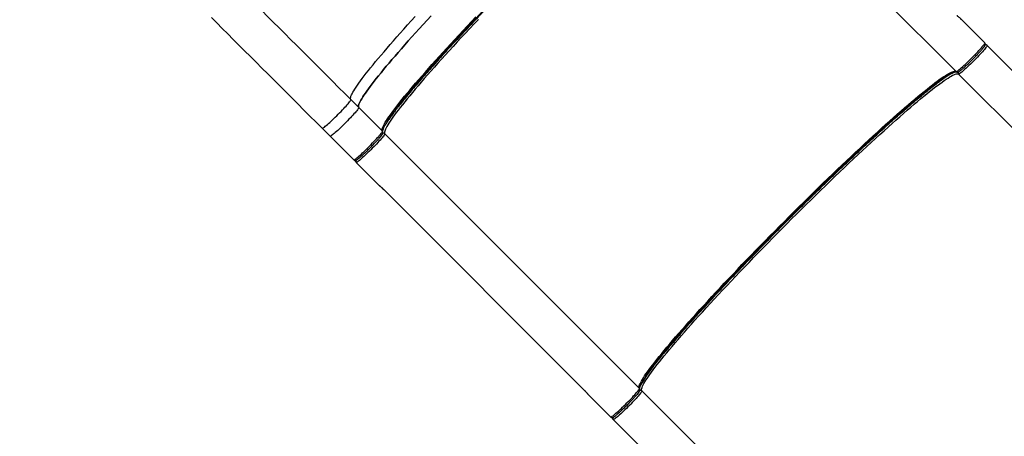
# Model space of a CAD drawing. Units: millimetres. Extents: x 6389 to 10517, y 3371 to 6118.
# Drawn here: x 9820 to 9987, y 4631 to 4702 of the extents above; entities that cross this region are included whole.
import ezdxf

# ---------------------------------------------------------------- set-up
doc = ezdxf.new("R2010")
doc.units = ezdxf.units.MM
doc.header["$LTSCALE"] = 100
doc.header["$PDSIZE"] = -1
doc.layers.add('VP-EQ', color=219, linetype='Continuous')
doc.dimstyles.new('Strefa', dxfattribs={"dimtxt": 14, "dimasz": 20, "dimexe": 20, "dimexo": 50, "dimgap": 20, "dimtad": 0, "dimdec": 0, "dimzin": 0, "dimdsep": 46, "dimtxsty": 'Standard', "dimcen": 0.09, "dimadec": 0, "dimazin": 0, "dimtfac": 1, "dimtdec": 4, "dimtofl": 0, "dimtmove": 0, "dimatfit": 3, "dimfxl": 70, "dimfxlon": 1, "dimtolj": 1, "dimtzin": 0, "dimarcsym": 0})

# ---------------------------------------------------------------- blocks, each defined once
blk = doc.blocks.new('*D222')
at = {"layer": 'Defpoints', "color": 0}
for p in [(10027.72, 5971.62), (7852.99, 5565.95), (10027.72, 4653.3)]:
    blk.add_point(p, dxfattribs=at)
at = {"layer": 'VP-EQ', "color": 0, "lineweight": -2}
for p, q in [((7852.99, 5901.62), (7852.99, 5991.62)), ((10027.72, 5901.62), (10027.72, 5991.62)), ((7872.99, 5971.62), (8872.7, 5971.62)), ((10007.72, 5971.62), (8957.03, 5971.62))]:
    blk.add_line(p, q, dxfattribs=at)
at = {"layer": 'VP-EQ', "color": 0}
for points in [[(7872.99, 5974.96), (7872.99, 5968.29), (7852.99, 5971.62)], [(10007.72, 5968.29), (10007.72, 5974.96), (10027.72, 5971.62)]]:
    blk.add_solid(points, dxfattribs=at)
at = {"layer": 'VP-EQ', "color": 0, "insert": (8914.86, 5971.62), "char_height": 14, "attachment_point": 5}
blk.add_mtext('\\A1;2180', dxfattribs=at)
blk = doc.blocks.new('*D223')
at = {"layer": 'Defpoints', "color": 0}
for p in [(7915.6, 5628.55), (8311.05, 3570.68), (10392.75, 3570.68)]:
    blk.add_point(p, dxfattribs=at)
at = {"layer": 'VP-EQ', "color": 0, "lineweight": -2}
for p, q in [((10322.75, 5628.55), (10412.75, 5628.55)), ((10392.75, 5608.55), (10392.75, 4622.87)), ((10392.75, 3590.68), (10392.75, 4533.87)), ((10322.75, 3570.68), (10412.75, 3570.68))]:
    blk.add_line(p, q, dxfattribs=at)
at = {"layer": 'VP-EQ', "color": 0}
for points in [[(10396.09, 5608.55), (10389.42, 5608.55), (10392.75, 5628.55)], [(10389.42, 3590.68), (10396.09, 3590.68), (10392.75, 3570.68)]]:
    blk.add_solid(points, dxfattribs=at)
at = {"layer": 'VP-EQ', "color": 0, "insert": (10392.75, 4578.37), "char_height": 14, "attachment_point": 5, "rotation": 90}
blk.add_mtext('\\A1;2065', dxfattribs=at)
blk = doc.blocks.new('*D224')
at = {"layer": 'Defpoints', "color": 0}
for p in [(7845.42, 5800.28), (8334.16, 3370.68), (10497.32, 3370.68)]:
    blk.add_point(p, dxfattribs=at)
at = {"layer": 'VP-EQ', "color": 0, "lineweight": -2}
for p, q in [((10427.32, 5800.28), (10517.32, 5800.28)), ((10497.32, 5780.28), (10497.32, 4623.74)), ((10497.32, 3390.68), (10497.32, 4534.74)), ((10427.32, 3370.68), (10517.32, 3370.68))]:
    blk.add_line(p, q, dxfattribs=at)
at = {"layer": 'VP-EQ', "color": 0}
for points in [[(10500.65, 5780.28), (10493.99, 5780.28), (10497.32, 5800.28)], [(10493.99, 3390.68), (10500.65, 3390.68), (10497.32, 3370.68)]]:
    blk.add_solid(points, dxfattribs=at)
at = {"layer": 'VP-EQ', "color": 0, "insert": (10497.32, 4579.24), "char_height": 14, "attachment_point": 5, "rotation": 90}
blk.add_mtext('\\A1;2430', dxfattribs=at)
blk = doc.blocks.new('*D225')
at = {"layer": 'Defpoints', "color": 0}
for p in [(10199.46, 6098.21), (7680.6, 5637.82), (10199.46, 4582.59)]:
    blk.add_point(p, dxfattribs=at)
at = {"layer": 'VP-EQ', "color": 0, "lineweight": -2}
for p, q in [((7680.6, 6028.21), (7680.6, 6118.21)), ((10199.46, 6028.21), (10199.46, 6118.21)), ((7700.6, 6098.21), (8871.64, 6098.21)), ((10179.46, 6098.21), (8958.31, 6098.21))]:
    blk.add_line(p, q, dxfattribs=at)
at = {"layer": 'VP-EQ', "color": 0}
for points in [[(7700.6, 6101.54), (7700.6, 6094.87), (7680.6, 6098.21)], [(10179.46, 6094.87), (10179.46, 6101.54), (10199.46, 6098.21)]]:
    blk.add_solid(points, dxfattribs=at)
at = {"layer": 'VP-EQ', "color": 0, "insert": (8914.97, 6098.21), "char_height": 14, "attachment_point": 5}
blk.add_mtext('\\A1;2519', dxfattribs=at)
blk = doc.blocks.new('s2')
at = {"color": 7, "linetype": 'Continuous', "lineweight": 25}
for p, q in [((12979.16, 4693.13), (12935.85, 4736.44)), ((12980.18, 4701.87), (12980.11, 4701.94)), ((12984.04, 4698.01), (12980.18, 4701.87)), ((12990.25, 4691.8), (12984.46, 4697.59)), ((12979.58, 4692.71), (13003.09, 4669.21)), ((12876.17, 4688.36), (12877.52, 4687.01)), ((12881.54, 4682.99), (12877.52, 4687.01)), ((12871.3, 4683.48), (12872.65, 4682.13)), ((12881.97, 4682.56), (12925.28, 4639.25)), ((12876.67, 4678.11), (12872.65, 4682.13)), ((12877.09, 4677.68), (12880.95, 4673.82)), ((12880.95, 4673.82), (12881.03, 4673.74)), ((12881.88, 4672.95), (12915.72, 4639.11)), ((12881.89, 4672.95), (12915.73, 4639.11)), ((12949.21, 4615.32), (12925.7, 4638.83)), ((12916.54, 4638.23), (12916.47, 4638.3)), ((12916.54, 4638.23), (12920.4, 4634.37)), ((12920.82, 4633.95), (12926.61, 4628.16))]:
    blk.add_line(p, q, dxfattribs=at)
at = {"color": 8, "linetype": 'Continuous', "lineweight": 25}
for p, q in [((12881.88, 4672.95), (12881.89, 4672.95)), ((12915.73, 4639.11), (12915.72, 4639.11))]:
    blk.add_line(p, q, dxfattribs=at)
at = {"color": 7, "linetype": 'Continuous', "lineweight": 25, "flags": 128}
for points in [[(12876.17, 4688.36), (12876.13, 4688.43), (12876.11, 4688.52), (12876.12, 4688.64), (12876.15, 4688.78), (12876.2, 4688.95), (12876.28, 4689.15), (12876.39, 4689.37), (12876.52, 4689.61), (12876.67, 4689.87), (12876.85, 4690.16), (12877.06, 4690.48), (12877.29, 4690.81), (12877.54, 4691.17), (12877.82, 4691.55), (12878.12, 4691.96), (12878.44, 4692.38), (12878.78, 4692.83), (12879.15, 4693.3), (12879.54, 4693.78), (12879.96, 4694.29), (12880.39, 4694.82), (12880.85, 4695.36), (12881.32, 4695.93), (12881.82, 4696.51), (12882.34, 4697.11), (12882.87, 4697.73), (12883.43, 4698.36), (12884, 4699.01), (12884.59, 4699.68), (12885.2, 4700.36), (12885.82, 4701.05), (12886.46, 4701.76), (12887.12, 4702.48)], [(12877.52, 4687.01), (12877.48, 4687.08), (12877.46, 4687.17), (12877.47, 4687.29), (12877.5, 4687.43), (12877.55, 4687.6), (12877.63, 4687.8), (12877.74, 4688.02), (12877.87, 4688.26), (12878.02, 4688.52), (12878.2, 4688.81), (12878.41, 4689.13), (12878.64, 4689.46), (12878.89, 4689.82), (12879.17, 4690.2), (12879.46, 4690.61), (12879.79, 4691.03), (12880.13, 4691.48), (12880.5, 4691.95), (12880.89, 4692.43), (12881.31, 4692.94), (12881.74, 4693.47), (12882.2, 4694.02), (12882.67, 4694.58), (12883.17, 4695.16), (12883.69, 4695.76), (12884.22, 4696.38), (12884.78, 4697.02), (12885.35, 4697.66), (12885.94, 4698.33), (12886.55, 4699.01), (12887.17, 4699.7), (12887.81, 4700.41), (12888.47, 4701.13), (12889.14, 4701.86), (12889.83, 4702.6)], [(12889.83, 4702.6), (12889.14, 4701.86), (12888.47, 4701.13), (12887.81, 4700.41), (12887.17, 4699.7), (12886.55, 4699.01), (12885.94, 4698.33), (12885.35, 4697.66), (12884.78, 4697.02), (12884.22, 4696.38), (12883.69, 4695.76), (12883.17, 4695.16), (12882.67, 4694.58), (12882.2, 4694.02), (12881.74, 4693.47), (12881.31, 4692.94), (12880.89, 4692.43), (12880.5, 4691.95), (12880.13, 4691.48), (12879.79, 4691.03), (12879.46, 4690.61), (12879.17, 4690.2), (12878.89, 4689.82), (12878.64, 4689.46), (12878.41, 4689.13), (12878.2, 4688.81), (12878.02, 4688.52), (12877.87, 4688.26), (12877.74, 4688.02), (12877.63, 4687.8), (12877.55, 4687.6), (12877.5, 4687.43), (12877.47, 4687.29), (12877.46, 4687.17), (12877.48, 4687.08), (12877.52, 4687.01)], [(12881.54, 4682.99), (12881.5, 4683.05), (12881.48, 4683.15), (12881.49, 4683.27), (12881.52, 4683.41), (12881.57, 4683.58), (12881.65, 4683.78), (12881.76, 4683.99), (12881.89, 4684.24), (12882.04, 4684.5), (12882.22, 4684.79), (12882.43, 4685.11), (12882.66, 4685.44), (12882.91, 4685.8), (12883.19, 4686.18), (12883.49, 4686.59), (12883.81, 4687.01), (12884.15, 4687.46), (12884.52, 4687.93), (12884.91, 4688.41), (12885.33, 4688.92), (12885.76, 4689.45), (12886.22, 4689.99), (12886.69, 4690.56), (12887.19, 4691.14), (12887.71, 4691.74), (12888.24, 4692.36), (12888.8, 4692.99), (12889.37, 4693.64), (12889.96, 4694.31), (12890.57, 4694.99), (12891.19, 4695.68), (12891.83, 4696.39), (12892.49, 4697.11), (12893.16, 4697.84), (12893.85, 4698.58), (12894.55, 4699.33), (12895.26, 4700.09), (12895.98, 4700.87), (12896.72, 4701.65), (12897.46, 4702.43)], [(12897.89, 4702.01), (12897.14, 4701.22), (12896.4, 4700.44), (12895.68, 4699.67), (12894.97, 4698.91), (12894.27, 4698.16), (12893.58, 4697.41), (12892.91, 4696.68), (12892.26, 4695.96), (12891.62, 4695.26), (12890.99, 4694.56), (12890.38, 4693.89), (12889.79, 4693.22), (12889.22, 4692.57), (12888.67, 4691.94), (12888.13, 4691.32), (12887.61, 4690.72), (12887.12, 4690.14), (12886.64, 4689.57), (12886.19, 4689.02), (12885.75, 4688.5), (12885.34, 4687.99), (12884.95, 4687.5), (12884.58, 4687.03), (12884.23, 4686.59), (12883.91, 4686.16), (12883.61, 4685.76), (12883.33, 4685.38), (12883.08, 4685.02), (12882.85, 4684.68), (12882.65, 4684.37), (12882.47, 4684.08), (12882.31, 4683.81), (12882.18, 4683.57), (12882.08, 4683.35), (12882, 4683.16), (12881.94, 4682.99), (12881.91, 4682.85), (12881.9, 4682.73), (12881.92, 4682.63), (12881.97, 4682.56)], [(12908.2, 4713), (12908.2, 4713), (12906.8, 4711.61), (12905.41, 4710.21), (12904.01, 4708.8), (12902.6, 4707.36), (12901.18, 4705.9), (12899.76, 4704.43), (12898.34, 4702.95), (12896.94, 4701.48), (12895.73, 4700.19), (12894.54, 4698.93), (12893.38, 4697.67), (12892.25, 4696.44), (12891.16, 4695.24), (12890.11, 4694.07), (12889.11, 4692.94), (12888.16, 4691.85), (12887.26, 4690.82), (12886.42, 4689.83), (12885.65, 4688.9)], [(12857.34, 4707.19), (12858.25, 4706.28), (12859.18, 4705.35), (12860.11, 4704.42), (12861.06, 4703.47), (12862.01, 4702.52), (12862.98, 4701.55), (12863.96, 4700.57), (12864.94, 4699.59), (12865.93, 4698.6), (12866.93, 4697.6), (12867.94, 4696.59), (12868.95, 4695.58), (12869.97, 4694.56), (12870.99, 4693.54), (12872.02, 4692.51), (12873.06, 4691.47), (12874.09, 4690.44), (12875.13, 4689.4), (12876.17, 4688.36)], [(12852.46, 4702.31), (12853.38, 4701.4), (12854.3, 4700.47), (12855.23, 4699.54), (12856.18, 4698.59), (12857.14, 4697.64), (12858.1, 4696.67), (12859.08, 4695.7), (12860.06, 4694.71), (12861.05, 4693.72), (12862.05, 4692.72), (12863.06, 4691.71), (12864.07, 4690.7), (12865.09, 4689.68), (12866.12, 4688.66), (12867.14, 4687.63), (12868.18, 4686.59), (12869.21, 4685.56), (12870.25, 4684.52), (12871.3, 4683.48)], [(12979.16, 4693.13), (12979.19, 4693.13), (12979.24, 4693.15), (12979.32, 4693.19), (12979.43, 4693.26), (12979.55, 4693.36), (12979.69, 4693.47), (12979.86, 4693.61), (12980.04, 4693.77), (12980.24, 4693.94), (12980.45, 4694.14), (12980.68, 4694.35), (12980.91, 4694.57), (12981.15, 4694.8), (12981.4, 4695.03), (12981.65, 4695.28), (12981.89, 4695.53), (12982.14, 4695.77), (12982.38, 4696.02), (12982.61, 4696.26), (12982.83, 4696.49), (12983.03, 4696.72), (12983.23, 4696.93), (12983.4, 4697.13), (12983.56, 4697.31), (12983.7, 4697.48), (12983.82, 4697.62), (12983.91, 4697.75), (12983.98, 4697.85), (12984.02, 4697.93), (12984.04, 4697.98), (12984.04, 4698.01)], [(12984.46, 4697.59), (12984.47, 4697.56), (12984.45, 4697.5), (12984.4, 4697.43), (12984.33, 4697.32), (12984.24, 4697.2), (12984.12, 4697.05), (12983.99, 4696.89), (12983.83, 4696.71), (12983.65, 4696.51), (12983.46, 4696.3), (12983.25, 4696.07), (12983.03, 4695.84), (12982.8, 4695.6), (12982.56, 4695.35), (12982.32, 4695.1), (12982.07, 4694.86), (12981.82, 4694.61), (12981.58, 4694.37), (12981.34, 4694.14), (12981.1, 4693.92), (12980.88, 4693.71), (12980.66, 4693.52), (12980.47, 4693.34), (12980.28, 4693.19), (12980.12, 4693.05), (12979.97, 4692.93), (12979.85, 4692.84), (12979.75, 4692.77), (12979.67, 4692.73), (12979.61, 4692.7), (12979.58, 4692.71)], [(12983.72, 4697.08), (12983.64, 4696.99), (12983.5, 4696.83)], [(12925.28, 4639.25), (12925.23, 4639.32), (12925.21, 4639.42), (12925.22, 4639.54), (12925.25, 4639.68), (12925.31, 4639.85), (12925.39, 4640.04), (12925.49, 4640.26), (12925.62, 4640.5), (12925.78, 4640.77), (12925.96, 4641.06), (12926.16, 4641.37), (12926.39, 4641.71), (12926.64, 4642.07), (12926.92, 4642.45), (12927.22, 4642.85), (12927.54, 4643.28), (12927.89, 4643.72), (12928.26, 4644.19), (12928.65, 4644.68), (12929.06, 4645.19), (12929.5, 4645.71), (12929.95, 4646.26), (12930.43, 4646.83), (12930.92, 4647.41), (12931.44, 4648.01), (12931.98, 4648.63), (12932.53, 4649.26), (12933.1, 4649.91), (12933.69, 4650.57), (12934.3, 4651.25), (12934.93, 4651.95), (12935.57, 4652.65), (12936.22, 4653.37), (12936.89, 4654.1), (12937.58, 4654.85), (12938.28, 4655.6), (12938.99, 4656.36), (12939.72, 4657.13), (12940.45, 4657.91), (12941.2, 4658.7), (12941.95, 4659.49), (12942.72, 4660.3), (12943.5, 4661.1), (12944.28, 4661.91), (12945.07, 4662.73), (12945.87, 4663.55), (12946.67, 4664.37), (12947.48, 4665.19), (12948.29, 4666.01), (12949.11, 4666.84), (12949.93, 4667.66), (12950.75, 4668.48), (12951.57, 4669.3), (12952.4, 4670.12), (12953.22, 4670.93), (12954.04, 4671.74), (12954.87, 4672.54), (12955.68, 4673.34), (12956.5, 4674.13), (12957.31, 4674.92), (12958.12, 4675.69), (12958.92, 4676.46), (12959.71, 4677.21), (12960.5, 4677.96), (12961.28, 4678.7), (12962.05, 4679.42), (12962.81, 4680.13), (12963.57, 4680.83), (12964.31, 4681.52), (12965.04, 4682.19), (12965.76, 4682.84), (12966.46, 4683.48), (12967.16, 4684.11), (12967.84, 4684.72), (12968.5, 4685.31), (12969.15, 4685.88), (12969.78, 4686.44), (12970.4, 4686.97), (12971, 4687.49), (12971.59, 4687.98), (12972.15, 4688.46), (12972.7, 4688.92), (12973.22, 4689.35), (12973.73, 4689.76), (12974.22, 4690.15), (12974.69, 4690.52), (12975.13, 4690.87), (12975.56, 4691.19), (12975.96, 4691.49), (12976.34, 4691.77), (12976.7, 4692.02), (12977.04, 4692.25), (12977.35, 4692.45), (12977.64, 4692.63), (12977.91, 4692.79), (12978.15, 4692.92), (12978.37, 4693.02), (12978.56, 4693.11), (12978.73, 4693.16), (12978.88, 4693.19), (12979, 4693.2), (12979.09, 4693.18), (12979.16, 4693.13)], [(12925.7, 4638.83), (12925.66, 4638.9), (12925.64, 4638.99), (12925.64, 4639.11), (12925.67, 4639.26), (12925.73, 4639.43), (12925.81, 4639.62), (12925.92, 4639.84), (12926.05, 4640.08), (12926.2, 4640.35), (12926.38, 4640.64), (12926.59, 4640.95), (12926.81, 4641.29), (12927.07, 4641.64), (12927.34, 4642.03), (12927.64, 4642.43), (12927.97, 4642.85), (12928.31, 4643.3), (12928.68, 4643.77), (12929.07, 4644.26), (12929.48, 4644.76), (12929.92, 4645.29), (12930.37, 4645.84), (12930.85, 4646.4), (12931.35, 4646.99), (12931.86, 4647.59), (12932.4, 4648.2), (12932.95, 4648.84), (12933.53, 4649.49), (12934.12, 4650.15), (12934.73, 4650.83), (12935.35, 4651.52), (12935.99, 4652.23), (12936.65, 4652.95), (12937.32, 4653.68), (12938, 4654.42), (12938.7, 4655.17), (12939.41, 4655.94), (12940.14, 4656.71), (12940.87, 4657.49), (12941.62, 4658.28), (12942.38, 4659.07), (12943.14, 4659.87), (12943.92, 4660.68), (12944.7, 4661.49), (12945.49, 4662.31), (12946.29, 4663.12), (12947.1, 4663.94), (12947.9, 4664.77), (12948.72, 4665.59), (12949.53, 4666.41), (12950.35, 4667.24), (12951.17, 4668.06), (12952, 4668.88), (12952.82, 4669.69), (12953.64, 4670.51), (12954.47, 4671.32), (12955.29, 4672.12), (12956.11, 4672.92), (12956.92, 4673.71), (12957.73, 4674.49), (12958.54, 4675.27), (12959.34, 4676.03), (12960.14, 4676.79), (12960.92, 4677.54), (12961.7, 4678.27), (12962.47, 4679), (12963.24, 4679.71), (12963.99, 4680.41), (12964.73, 4681.09), (12965.46, 4681.76), (12966.18, 4682.42), (12966.89, 4683.06), (12967.58, 4683.69), (12968.26, 4684.29), (12968.92, 4684.88), (12969.57, 4685.46), (12970.21, 4686.01), (12970.83, 4686.55), (12971.43, 4687.06), (12972.01, 4687.56), (12972.57, 4688.04), (12973.12, 4688.49), (12973.65, 4688.93), (12974.16, 4689.34), (12974.64, 4689.73), (12975.11, 4690.1), (12975.56, 4690.45), (12975.98, 4690.77), (12976.39, 4691.07), (12976.77, 4691.35), (12977.13, 4691.6), (12977.46, 4691.83), (12977.78, 4692.03), (12978.07, 4692.21), (12978.33, 4692.37), (12978.57, 4692.5), (12978.79, 4692.6), (12978.99, 4692.68), (12979.15, 4692.74), (12979.3, 4692.77), (12979.42, 4692.77), (12979.51, 4692.75), (12979.58, 4692.71)], [(12976.24, 4691.64), (12975.69, 4691.21), (12974.86, 4690.55), (12973.95, 4689.81), (12972.99, 4689.01), (12971.97, 4688.14), (12970.9, 4687.22), (12969.77, 4686.23), (12968.6, 4685.19), (12967.4, 4684.11), (12966.15, 4682.98), (12964.89, 4681.82), (12963.59, 4680.61), (12962.28, 4679.39), (12960.94, 4678.13), (12959.43, 4676.69), (12957.9, 4675.22), (12956.38, 4673.76), (12954.87, 4672.29), (12953.38, 4670.82), (12951.92, 4669.38), (12950.47, 4667.94), (12949.21, 4666.67), (12947.96, 4665.41), (12946.67, 4664.1), (12945.4, 4662.8), (12944.1, 4661.46), (12942.82, 4660.14), (12941.54, 4658.79), (12940.28, 4657.47), (12939.02, 4656.13), (12937.8, 4654.83), (12936.59, 4653.53), (12935.43, 4652.26), (12934.3, 4651.01), (12933.22, 4649.81), (12932.18, 4648.64), (12931.2, 4647.52), (12930.27, 4646.44), (12929.4, 4645.42), (12928.6, 4644.46), (12927.86, 4643.56), (12927.2, 4642.72), (12926.79, 4642.2)], [(12871.3, 4683.48), (12871.33, 4683.47), (12871.38, 4683.49), (12871.46, 4683.54), (12871.56, 4683.61), (12871.68, 4683.7), (12871.83, 4683.82), (12872, 4683.95), (12872.18, 4684.11), (12872.38, 4684.29), (12872.59, 4684.48), (12872.81, 4684.69), (12873.05, 4684.91), (12873.29, 4685.14), (12873.53, 4685.38), (12873.78, 4685.62), (12874.03, 4685.87), (12874.27, 4686.12), (12874.51, 4686.36), (12874.74, 4686.6), (12874.96, 4686.84), (12875.17, 4687.06), (12875.36, 4687.27), (12875.54, 4687.47), (12875.7, 4687.66), (12875.83, 4687.82), (12875.95, 4687.97), (12876.04, 4688.09), (12876.11, 4688.19), (12876.16, 4688.27), (12876.18, 4688.33), (12876.17, 4688.36)], [(12877.52, 4687.01), (12877.53, 4686.98), (12877.51, 4686.92), (12877.46, 4686.84), (12877.39, 4686.74), (12877.3, 4686.62), (12877.18, 4686.47), (12877.05, 4686.31), (12876.89, 4686.12), (12876.71, 4685.92), (12876.52, 4685.71), (12876.31, 4685.49), (12876.09, 4685.25), (12875.86, 4685.01), (12875.62, 4684.77), (12875.38, 4684.52), (12875.13, 4684.27), (12874.88, 4684.03), (12874.64, 4683.79), (12874.4, 4683.56), (12874.16, 4683.34), (12873.94, 4683.13), (12873.73, 4682.94), (12873.53, 4682.76), (12873.34, 4682.6), (12873.18, 4682.47), (12873.03, 4682.35), (12872.91, 4682.26), (12872.81, 4682.19), (12872.73, 4682.14), (12872.68, 4682.12), (12872.65, 4682.13)], [(12877.52, 4687.01), (12877.53, 4686.98), (12877.51, 4686.92), (12877.46, 4686.84), (12877.39, 4686.74), (12877.3, 4686.62), (12877.18, 4686.47), (12877.05, 4686.31), (12876.89, 4686.12), (12876.71, 4685.92), (12876.52, 4685.71), (12876.31, 4685.49), (12876.09, 4685.25), (12875.86, 4685.01), (12875.62, 4684.77), (12875.38, 4684.52), (12875.13, 4684.27), (12874.88, 4684.03), (12874.64, 4683.79), (12874.4, 4683.56), (12874.16, 4683.34), (12873.94, 4683.13), (12873.73, 4682.94), (12873.53, 4682.76), (12873.34, 4682.6), (12873.18, 4682.47), (12873.03, 4682.35), (12872.91, 4682.26), (12872.81, 4682.19), (12872.73, 4682.14), (12872.68, 4682.12), (12872.65, 4682.13)], [(12876.67, 4678.11), (12876.7, 4678.1), (12876.75, 4678.12), (12876.83, 4678.17), (12876.93, 4678.24), (12877.06, 4678.33), (12877.2, 4678.45), (12877.37, 4678.58), (12877.55, 4678.74), (12877.75, 4678.92), (12877.96, 4679.11), (12878.18, 4679.32), (12878.42, 4679.54), (12878.66, 4679.77), (12878.9, 4680.01), (12879.15, 4680.25), (12879.4, 4680.5), (12879.64, 4680.75), (12879.88, 4680.99), (12880.11, 4681.23), (12880.33, 4681.47), (12880.54, 4681.69), (12880.73, 4681.9), (12880.91, 4682.1), (12881.07, 4682.29), (12881.21, 4682.45), (12881.32, 4682.6), (12881.41, 4682.72), (12881.48, 4682.82), (12881.53, 4682.9), (12881.55, 4682.96), (12881.54, 4682.99)], [(12881.97, 4682.56), (12881.97, 4682.53), (12881.95, 4682.48), (12881.91, 4682.4), (12881.84, 4682.3), (12881.74, 4682.17), (12881.63, 4682.03), (12881.49, 4681.86), (12881.33, 4681.68), (12881.16, 4681.48), (12880.96, 4681.27), (12880.76, 4681.04), (12880.54, 4680.81), (12880.3, 4680.57), (12880.07, 4680.32), (12879.82, 4680.08), (12879.58, 4679.83), (12879.33, 4679.58), (12879.08, 4679.35), (12878.84, 4679.12), (12878.61, 4678.9), (12878.38, 4678.69), (12878.17, 4678.49), (12877.97, 4678.32), (12877.79, 4678.16), (12877.62, 4678.02), (12877.48, 4677.91), (12877.35, 4677.81), (12877.25, 4677.74), (12877.17, 4677.7), (12877.12, 4677.68), (12877.09, 4677.68)], [(12951.94, 4669.27), (12951.93, 4669.27), (12950.54, 4667.87), (12949.14, 4666.48), (12947.75, 4665.07), (12946.33, 4663.62), (12944.91, 4662.16), (12943.49, 4660.69), (12942.07, 4659.21), (12940.68, 4657.75), (12939.46, 4656.46), (12938.28, 4655.19), (12937.11, 4653.93), (12935.99, 4652.71), (12934.89, 4651.5), (12933.85, 4650.34), (12932.84, 4649.21), (12931.89, 4648.12), (12931, 4647.08), (12930.16, 4646.09), (12929.38, 4645.16)], [(12920.4, 4634.37), (12920.43, 4634.37), (12920.48, 4634.39), (12920.56, 4634.43), (12920.66, 4634.5), (12920.79, 4634.6), (12920.93, 4634.71), (12921.1, 4634.85), (12921.28, 4635.01), (12921.48, 4635.18), (12921.69, 4635.38), (12921.92, 4635.58), (12922.15, 4635.8), (12922.39, 4636.04), (12922.64, 4636.27), (12922.89, 4636.52), (12923.13, 4636.77), (12923.38, 4637.01), (12923.62, 4637.26), (12923.85, 4637.5), (12924.07, 4637.73), (12924.27, 4637.96), (12924.47, 4638.17), (12924.64, 4638.37), (12924.8, 4638.55), (12924.94, 4638.72), (12925.05, 4638.86), (12925.15, 4638.99), (12925.22, 4639.09), (12925.26, 4639.17), (12925.28, 4639.22), (12925.28, 4639.25)], [(12925.7, 4638.83), (12925.71, 4638.8), (12925.69, 4638.74), (12925.64, 4638.67), (12925.57, 4638.56), (12925.48, 4638.44), (12925.36, 4638.29), (12925.22, 4638.13), (12925.07, 4637.95), (12924.89, 4637.75), (12924.7, 4637.53), (12924.49, 4637.31), (12924.27, 4637.08), (12924.04, 4636.84), (12923.8, 4636.59), (12923.56, 4636.34), (12923.31, 4636.09), (12923.06, 4635.85), (12922.82, 4635.61), (12922.57, 4635.38), (12922.34, 4635.16), (12922.12, 4634.95), (12921.9, 4634.76), (12921.71, 4634.58), (12921.52, 4634.43), (12921.36, 4634.29), (12921.21, 4634.17), (12921.09, 4634.08), (12920.99, 4634.01), (12920.91, 4633.96), (12920.85, 4633.94), (12920.82, 4633.95)], [(12924.95, 4638.32), (12924.88, 4638.23), (12924.74, 4638.07)]]:
    blk.add_lwpolyline(points, dxfattribs=at)
at = {"color": 8, "linetype": 'Continuous', "lineweight": 25, "flags": 128}
for points in [[(12984.04, 4697.59), (12984.04, 4697.55), (12984.01, 4697.48), (12983.94, 4697.37), (12983.86, 4697.27), (12983.76, 4697.14)], [(12979.13, 4693.15), (12978.96, 4693.1), (12978.59, 4692.93), (12978.14, 4692.68), (12977.6, 4692.34), (12976.98, 4691.92), (12976.36, 4691.48), (12975.68, 4690.97), (12975.5, 4690.83)], [(12977.06, 4692.26), (12976.47, 4691.82), (12976.24, 4691.64)], [(12927.56, 4642.89), (12927.44, 4642.73), (12926.93, 4642.05), (12926.49, 4641.43), (12926.07, 4640.81), (12925.73, 4640.27), (12925.48, 4639.82), (12925.31, 4639.45), (12925.26, 4639.29)], [(12926.79, 4642.2), (12926.6, 4641.94), (12926.16, 4641.36)], [(12925.28, 4638.83), (12925.28, 4638.79), (12925.25, 4638.72), (12925.18, 4638.61), (12925.1, 4638.51), (12925, 4638.38)]]:
    blk.add_lwpolyline(points, dxfattribs=at)
at = {"color": 8, "linetype": 'Continuous', "lineweight": 25}
for centre, radius, start, end in [((12984.25, 4697.38), 0.3, 45.0559, 121.4261), ((12979.8, 4692.92), 0.299, 148.9923, 224.9836), ((12881.76, 4682.35), 0.299, 45.0156, 121.7778), ((12877.3, 4677.89), 0.299, 148.7356, 224.9587), ((12925.49, 4638.62), 0.299, 45.0432, 121.7502), ((12921.03, 4634.16), 0.299, 148.7458, 224.9503)]:
    blk.add_arc(centre, radius, start, end, dxfattribs=at)
at = {"color": 7, "linetype": 'Continuous', "lineweight": 25}
for centre, radius, start, end in [((12984.1, 4697.25), 0.492, 42.9202, 86.5409), ((12921.17, 4634.32), 0.508, 184.1294, 226.5169)]:
    blk.add_arc(centre, radius, start, end, dxfattribs=at)
for points, knots in [([(12932.51, 4735.37), (12932.33, 4735.23), (12931.89, 4734.9), (12931.13, 4734.29), (12930.23, 4733.55), (12929.26, 4732.75), (12928.24, 4731.89), (12927.17, 4730.96), (12926.05, 4729.97), (12924.88, 4728.94), (12923.67, 4727.85), (12922.43, 4726.73), (12921.16, 4725.56), (12919.86, 4724.36), (12918.55, 4723.13), (12917.16, 4721.82), (12915.7, 4720.43), (12914.17, 4718.97), (12912.65, 4717.5), (12911.14, 4716.03), (12909.66, 4714.57), (12908.19, 4713.12), (12906.8, 4711.73), (12905.48, 4710.41), (12904.21, 4709.13), (12902.94, 4707.83), (12901.65, 4706.52), (12900.36, 4705.2), (12899.08, 4703.86), (12897.8, 4702.53), (12896.53, 4701.19), (12895.28, 4699.86), (12894.05, 4698.55), (12892.85, 4697.25), (12891.69, 4695.98), (12890.56, 4694.74), (12889.47, 4693.53), (12888.44, 4692.36), (12887.45, 4691.24), (12886.53, 4690.17), (12885.66, 4689.15), (12884.86, 4688.18), (12884.12, 4687.28), (12883.52, 4686.53), (12883.19, 4686.1), (12883.06, 4685.93)], [0, 0, 0, 0, 0.016683, 0.040301, 0.064172, 0.088041, 0.112038, 0.136037, 0.160034, 0.184031, 0.207901, 0.231772, 0.255389, 0.279007, 0.302259, 0.325509, 0.35154, 0.377414, 0.402796, 0.427823, 0.452472, 0.476528, 0.500378, 0.521247, 0.542118, 0.563691, 0.585265, 0.607478, 0.629693, 0.652471, 0.675249, 0.698501, 0.721752, 0.745371, 0.768989, 0.792858, 0.816729, 0.840726, 0.864723, 0.888721, 0.912719, 0.936588, 0.960458, 0.984076, 1, 1, 1, 1]), ([(12931.67, 4734.49), (12931.51, 4734.37), (12931.11, 4734.06), (12930.39, 4733.48), (12929.52, 4732.77), (12928.59, 4732), (12927.6, 4731.16), (12926.57, 4730.26), (12925.48, 4729.31), (12924.35, 4728.31), (12923.18, 4727.26), (12921.98, 4726.17), (12920.75, 4725.04), (12919.5, 4723.88), (12918.22, 4722.69), (12916.88, 4721.43), (12915.47, 4720.08), (12914, 4718.67), (12912.52, 4717.25), (12911.06, 4715.82), (12909.62, 4714.41), (12908.2, 4713.01), (12906.86, 4711.67), (12905.58, 4710.39), (12904.36, 4709.15), (12903.12, 4707.9), (12901.88, 4706.62), (12900.64, 4705.34), (12899.39, 4704.05), (12898.16, 4702.76), (12896.93, 4701.47), (12895.72, 4700.19), (12894.53, 4698.91), (12893.37, 4697.66), (12892.24, 4696.43), (12891.15, 4695.23), (12890.1, 4694.06), (12889.1, 4692.93), (12888.15, 4691.85), (12887.25, 4690.81), (12886.42, 4689.82), (12885.64, 4688.89), (12884.93, 4688.02), (12884.35, 4687.3), (12884.04, 4686.89), (12883.92, 4686.74)], [0, 0, 0, 0, 0.014862, 0.038546, 0.062481, 0.086417, 0.110481, 0.134545, 0.158608, 0.182672, 0.206608, 0.230542, 0.254227, 0.27791, 0.301224, 0.324541, 0.350643, 0.376588, 0.40204, 0.427136, 0.451853, 0.475975, 0.499891, 0.520818, 0.541746, 0.563378, 0.585011, 0.607287, 0.629563, 0.652403, 0.675245, 0.69856, 0.721875, 0.745559, 0.769243, 0.793177, 0.817114, 0.841177, 0.865242, 0.889305, 0.913369, 0.937304, 0.96124, 0.984923, 1, 1, 1, 1]), ([(12980.11, 4701.94), (12980.09, 4701.96), (12980.03, 4702.01), (12979.94, 4702.09), (12979.83, 4702.19), (12979.69, 4702.31), (12979.55, 4702.44), (12979.41, 4702.57), (12979.33, 4702.65), (12979.3, 4702.68)], [0, 0, 0, 0, 0.119745, 0.24881, 0.393327, 0.54045, 0.72261, 0.882585, 1, 1, 1, 1]), ([(12983.79, 4697.18), (12983.82, 4697.21), (12983.87, 4697.27), (12983.93, 4697.35), (12983.99, 4697.44), (12984.04, 4697.51), (12984.08, 4697.58), (12984.11, 4697.65), (12984.13, 4697.72), (12984.14, 4697.79), (12984.12, 4697.87), (12984.1, 4697.95), (12984.06, 4697.99), (12984.04, 4698.01)], [0, 0, 0, 0, 0.102454, 0.224685, 0.344812, 0.463259, 0.5821, 0.707478, 0.782655, 0.840335, 0.893869, 0.948818, 1, 1, 1, 1]), ([(12980.14, 4693.5), (12980.16, 4693.51), (12980.22, 4693.56), (12980.4, 4693.72), (12980.65, 4693.94), (12980.92, 4694.2), (12981.15, 4694.41), (12981.41, 4694.66), (12981.69, 4694.93), (12981.97, 4695.2), (12982.24, 4695.48), (12982.51, 4695.76), (12982.76, 4696.02), (12982.98, 4696.25), (12983.16, 4696.45), (12983.34, 4696.65), (12983.55, 4696.89), (12983.68, 4697.04), (12983.76, 4697.14)], [0, 0, 0, 0, 0.0134366, 0.0675887, 0.1757616, 0.2287969, 0.2818142, 0.3496555, 0.4156293, 0.4796263, 0.5436402, 0.6096037, 0.6774334, 0.7304827, 0.7834974, 0.8376707, 0.8918239, 1, 1, 1, 1]), ([(12975.38, 4690.73), (12975.46, 4690.8), (12975.67, 4690.96), (12975.98, 4691.19), (12976.31, 4691.44), (12976.63, 4691.67), (12976.93, 4691.89), (12977.22, 4692.08), (12977.48, 4692.26), (12977.73, 4692.42), (12977.96, 4692.56), (12978.16, 4692.68), (12978.36, 4692.79), (12978.53, 4692.88), (12978.68, 4692.96), (12978.81, 4693.01), (12978.93, 4693.06), (12979.02, 4693.09), (12979.1, 4693.1), (12979.15, 4693.11), (12979.19, 4693.11), (12979.19, 4693.11), (12979.2, 4693.11)], [0, 0, 0, 0, 0.037735, 0.094705, 0.151366, 0.207683, 0.263613, 0.319108, 0.374118, 0.42858, 0.482421, 0.535553, 0.587873, 0.639262, 0.689579, 0.738663, 0.786336, 0.832418, 0.876762, 0.919306, 0.9602, 1, 1, 1, 1]), ([(12979.16, 4693.13), (12979.16, 4693.13), (12979.19, 4693.1), (12979.25, 4693.07), (12979.34, 4693.04), (12979.42, 4693.04), (12979.49, 4693.05), (12979.57, 4693.08), (12979.65, 4693.13), (12979.76, 4693.2), (12979.85, 4693.27), (12979.97, 4693.35), (12980.05, 4693.42), (12980.11, 4693.47), (12980.12, 4693.48)], [0, 0, 0, 0, 0.005958, 0.060703, 0.112078, 0.164412, 0.223913, 0.307417, 0.478168, 0.598424, 0.731577, 0.845025, 0.966054, 1, 1, 1, 1]), ([(12927.65, 4643), (12927.77, 4643.16), (12928.09, 4643.56), (12928.66, 4644.29), (12929.37, 4645.15), (12930.15, 4646.09), (12930.99, 4647.07), (12931.88, 4648.11), (12932.83, 4649.2), (12933.84, 4650.33), (12934.89, 4651.5), (12935.98, 4652.7), (12937.11, 4653.93), (12938.27, 4655.18), (12939.45, 4656.45), (12940.72, 4657.79), (12942.06, 4659.21), (12943.48, 4660.68), (12944.9, 4662.15), (12946.32, 4663.61), (12947.73, 4665.05), (12949.14, 4666.47), (12950.54, 4667.88), (12951.94, 4669.27), (12953.36, 4670.68), (12954.8, 4672.09), (12956.26, 4673.51), (12957.73, 4674.94), (12959.2, 4676.35), (12960.62, 4677.69), (12961.96, 4678.96), (12963.23, 4680.15), (12964.48, 4681.31), (12965.71, 4682.44), (12966.92, 4683.53), (12968.08, 4684.58), (12969.21, 4685.58), (12970.3, 4686.53), (12971.34, 4687.43), (12972.32, 4688.26), (12973.26, 4689.04), (12974.13, 4689.75), (12974.84, 4690.32), (12975.25, 4690.63), (12975.4, 4690.75)], [0, 0, 0, 0, 0.015077, 0.038761, 0.062697, 0.086632, 0.110696, 0.13476, 0.158824, 0.182888, 0.206823, 0.230759, 0.254443, 0.278126, 0.301441, 0.324756, 0.35086, 0.376806, 0.402257, 0.427352, 0.452069, 0.476192, 0.500108, 0.524024, 0.548146, 0.572863, 0.597958, 0.623409, 0.649356, 0.675459, 0.698774, 0.722089, 0.745772, 0.769456, 0.793392, 0.817327, 0.841391, 0.865454, 0.889519, 0.913583, 0.937519, 0.961454, 0.985138, 1, 1, 1, 1]), ([(12881.57, 4682.95), (12881.57, 4682.96), (12881.57, 4682.98), (12881.57, 4683.03), (12881.59, 4683.11), (12881.62, 4683.21), (12881.67, 4683.34), (12881.73, 4683.49), (12881.81, 4683.66), (12881.92, 4683.85), (12882.04, 4684.06), (12882.18, 4684.3), (12882.34, 4684.55), (12882.53, 4684.82), (12882.73, 4685.12), (12882.95, 4685.43), (12883.19, 4685.76), (12883.44, 4686.11), (12883.69, 4686.44), (12883.87, 4686.67), (12883.94, 4686.76)], [0, 0, 0, 0, 0.045634, 0.093083, 0.142744, 0.194528, 0.248178, 0.303383, 0.359844, 0.417297, 0.475531, 0.534376, 0.5937, 0.653406, 0.713415, 0.773666, 0.834117, 0.89473, 0.955478, 1, 1, 1, 1]), ([(12881.3, 4682.15), (12881.32, 4682.18), (12881.37, 4682.24), (12881.44, 4682.33), (12881.5, 4682.41), (12881.54, 4682.48), (12881.58, 4682.56), (12881.62, 4682.62), (12881.63, 4682.69), (12881.64, 4682.77), (12881.63, 4682.84), (12881.6, 4682.92), (12881.56, 4682.96), (12881.54, 4682.98)], [0, 0, 0, 0, 0.102456, 0.224669, 0.344797, 0.463261, 0.582104, 0.707472, 0.782666, 0.840347, 0.893876, 0.948808, 1, 1, 1, 1]), ([(12877.65, 4678.48), (12877.66, 4678.49), (12877.72, 4678.54), (12877.91, 4678.7), (12878.16, 4678.92), (12878.43, 4679.17), (12878.66, 4679.39), (12878.92, 4679.63), (12879.2, 4679.9), (12879.47, 4680.18), (12879.75, 4680.45), (12880.02, 4680.73), (12880.26, 4680.99), (12880.48, 4681.22), (12880.67, 4681.43), (12880.84, 4681.62), (12881.06, 4681.86), (12881.18, 4682.01), (12881.27, 4682.11)], [0, 0, 0, 0, 0.0134367, 0.0675891, 0.1757626, 0.2287983, 0.2818314, 0.3496678, 0.4156423, 0.4796339, 0.5436425, 0.609623, 0.6774475, 0.7304872, 0.7835065, 0.8376763, 0.8918297, 1, 1, 1, 1]), ([(12881.22, 4682.06), (12881.2, 4682.03), (12881.13, 4681.95), (12881.05, 4681.86), (12881, 4681.8)], [0, 0, 0, 0, 0.3861125, 1, 1, 1, 1]), ([(12876.67, 4678.11), (12876.67, 4678.1), (12876.69, 4678.07), (12876.76, 4678.04), (12876.84, 4678.01), (12876.92, 4678.01), (12877, 4678.02), (12877.08, 4678.06), (12877.16, 4678.1), (12877.26, 4678.17), (12877.36, 4678.24), (12877.47, 4678.33), (12877.56, 4678.4), (12877.62, 4678.45), (12877.63, 4678.46)], [0, 0, 0, 0, 0.005923, 0.060677, 0.112083, 0.164417, 0.223918, 0.30739, 0.478169, 0.598398, 0.731576, 0.845006, 0.966054, 1, 1, 1, 1]), ([(12876.93, 4678.02), (12876.94, 4678), (12876.94, 4677.95), (12876.97, 4677.86), (12877.02, 4677.76), (12877.07, 4677.71), (12877.09, 4677.68)], [0, 0, 0, 0, 0.114613, 0.449574, 0.762254, 1, 1, 1, 1]), ([(12881.03, 4673.74), (12881.06, 4673.72), (12881.12, 4673.66), (12881.22, 4673.57), (12881.34, 4673.46), (12881.48, 4673.34), (12881.63, 4673.2), (12881.77, 4673.07), (12881.85, 4672.99), (12881.89, 4672.95)], [0, 0, 0, 0, 0.119788, 0.24885, 0.393342, 0.540425, 0.722581, 0.882521, 1, 1, 1, 1]), ([(12881.06, 4673.73), (12881.11, 4673.67), (12881.22, 4673.57), (12881.43, 4673.39), (12881.65, 4673.18), (12881.8, 4673.03), (12881.88, 4672.95)], [0, 0, 0, 0, 0.229369, 0.469609, 0.725522, 1, 1, 1, 1]), ([(12925.3, 4639.22), (12925.3, 4639.23), (12925.3, 4639.24), (12925.31, 4639.3), (12925.32, 4639.38), (12925.35, 4639.48), (12925.4, 4639.6), (12925.47, 4639.75), (12925.55, 4639.92), (12925.65, 4640.11), (12925.77, 4640.33), (12925.92, 4640.56), (12926.08, 4640.82), (12926.26, 4641.09), (12926.46, 4641.38), (12926.68, 4641.7), (12926.92, 4642.03), (12927.18, 4642.38), (12927.43, 4642.71), (12927.6, 4642.93), (12927.67, 4643.03)], [0, 0, 0, 0, 0.045634, 0.093083, 0.142744, 0.194529, 0.248178, 0.303384, 0.359844, 0.417299, 0.475533, 0.534376, 0.593702, 0.653408, 0.713415, 0.773668, 0.834119, 0.894731, 0.955478, 1, 1, 1, 1]), ([(12915.72, 4639.11), (12915.8, 4639.04), (12915.94, 4638.88), (12916.12, 4638.69), (12916.22, 4638.58), (12916.26, 4638.54)], [0, 0, 0, 0, 0.396774, 0.766731, 1, 1, 1, 1]), ([(12915.73, 4639.11), (12915.76, 4639.08), (12915.84, 4639), (12915.97, 4638.86), (12916.14, 4638.68), (12916.29, 4638.51), (12916.4, 4638.38), (12916.45, 4638.33), (12916.47, 4638.3)], [0, 0, 0, 0, 0.117801, 0.273941, 0.459106, 0.751459, 0.883637, 1, 1, 1, 1]), ([(12925.03, 4638.42), (12925.06, 4638.44), (12925.11, 4638.51), (12925.17, 4638.59), (12925.23, 4638.68), (12925.28, 4638.75), (12925.32, 4638.82), (12925.35, 4638.89), (12925.37, 4638.96), (12925.37, 4639.03), (12925.36, 4639.11), (12925.33, 4639.19), (12925.3, 4639.23), (12925.28, 4639.25)], [0, 0, 0, 0, 0.102456, 0.224679, 0.344808, 0.463265, 0.582117, 0.707484, 0.782673, 0.840354, 0.893879, 0.948839, 1, 1, 1, 1]), ([(12925, 4638.38), (12924.92, 4638.28), (12924.79, 4638.13), (12924.58, 4637.89), (12924.4, 4637.69), (12924.22, 4637.49), (12924, 4637.26), (12923.75, 4637), (12923.48, 4636.72), (12923.21, 4636.44), (12922.93, 4636.17), (12922.65, 4635.9), (12922.39, 4635.65), (12922.16, 4635.44), (12921.89, 4635.18), (12921.64, 4634.96), (12921.42, 4634.77), (12921.32, 4634.69), (12921.27, 4634.65)], [0, 0, 0, 0, 0.103943, 0.155977, 0.208014, 0.258967, 0.309921, 0.375096, 0.438505, 0.500008, 0.561479, 0.624876, 0.690058, 0.741025, 0.791985, 0.895921, 0.947957, 1, 1, 1, 1]), ([(12920.4, 4634.37), (12920.4, 4634.37), (12920.43, 4634.34), (12920.49, 4634.31), (12920.58, 4634.28), (12920.66, 4634.28), (12920.73, 4634.29), (12920.81, 4634.32), (12920.89, 4634.37), (12920.99, 4634.43), (12921.09, 4634.51), (12921.18, 4634.57), (12921.22, 4634.61), (12921.24, 4634.62)], [0, 0, 0, 0, 0.006734, 0.069236, 0.12796, 0.18771, 0.255643, 0.350942, 0.545921, 0.683186, 0.835234, 0.964718, 1, 1, 1, 1])]:
    blk.add_open_spline(points, degree=3, knots=knots, dxfattribs=at)
at = {"color": 8, "linetype": 'Continuous', "lineweight": 25}
for points, knots in [([(12883.83, 4686.62), (12883.79, 4686.57), (12883.56, 4686.27), (12883.19, 4685.78), (12882.72, 4685.13), (12882.32, 4684.53), (12881.98, 4684), (12881.74, 4683.55), (12881.58, 4683.22), (12881.54, 4683.07), (12881.53, 4683.02)], [0, 0, 0, 0, 0.029354, 0.167739, 0.306121, 0.461048, 0.615047, 0.766109, 0.915059, 1, 1, 1, 1]), ([(12883.06, 4685.93), (12882.99, 4685.85), (12882.76, 4685.55), (12882.56, 4685.28), (12882.42, 4685.09)], [0, 0, 0, 0, 0.284422, 1, 1, 1, 1]), ([(12881.54, 4682.56), (12881.55, 4682.55), (12881.55, 4682.53), (12881.52, 4682.46), (12881.46, 4682.36), (12881.37, 4682.24), (12881.3, 4682.16), (12881.27, 4682.11)], [0, 0, 0, 0, 0.210606, 0.427743, 0.650964, 0.825495, 1, 1, 1, 1])]:
    blk.add_open_spline(points, degree=3, knots=knots, dxfattribs=at)
blk = doc.blocks.new('1790s2_2d_')
at = {"layer": 'VP-EQ', "color": 0}
blk.add_blockref('s2', (-3000, 0), dxfattribs=at)

msp = doc.modelspace()

# ---------------------------------------------------------------- block references
at = {"layer": 'VP-EQ', "color": 0}
msp.add_blockref('1790s2_2d_', (0, 0), dxfattribs=at)

# ---------------------------------------------------------------- dimensions: what is measured, and where the dimension line sits
dim = msp.add_linear_dim(base=(10199.46, 6098.21), p1=(7680.6, 5637.82), p2=(10199.46, 4582.59), dimstyle='Strefa', dxfattribs=at)
dim.commit()
dim.dimension.update_dxf_attribs({"geometry": '*D225', "text_midpoint": (8914.97, 6098.21), "dimtype": 160})
dim = msp.add_linear_dim(base=(10027.72, 5971.62), p1=(7852.99, 5565.95), p2=(10027.72, 4653.3), text='2180', dimstyle='Strefa', dxfattribs=at)
dim.commit()
dim.dimension.update_dxf_attribs({"geometry": '*D222', "text_midpoint": (8914.86, 5971.62), "dimtype": 160})
dim = msp.add_linear_dim(base=(10497.32, 3370.68), p1=(7845.42, 5800.28), p2=(8334.16, 3370.68), angle=90, dimstyle='Strefa', dxfattribs=at)
dim.commit()
dim.dimension.update_dxf_attribs({"geometry": '*D224', "text_midpoint": (10497.32, 4579.24), "dimtype": 160})
dim = msp.add_linear_dim(base=(10392.75, 3570.68), p1=(7915.6, 5628.55), p2=(8311.05, 3570.68), angle=90, text='2065', dimstyle='Strefa', dxfattribs=at)
dim.commit()
dim.dimension.update_dxf_attribs({"geometry": '*D223', "text_midpoint": (10392.75, 4578.37), "dimtype": 160})

doc.saveas('drawing.dxf')
